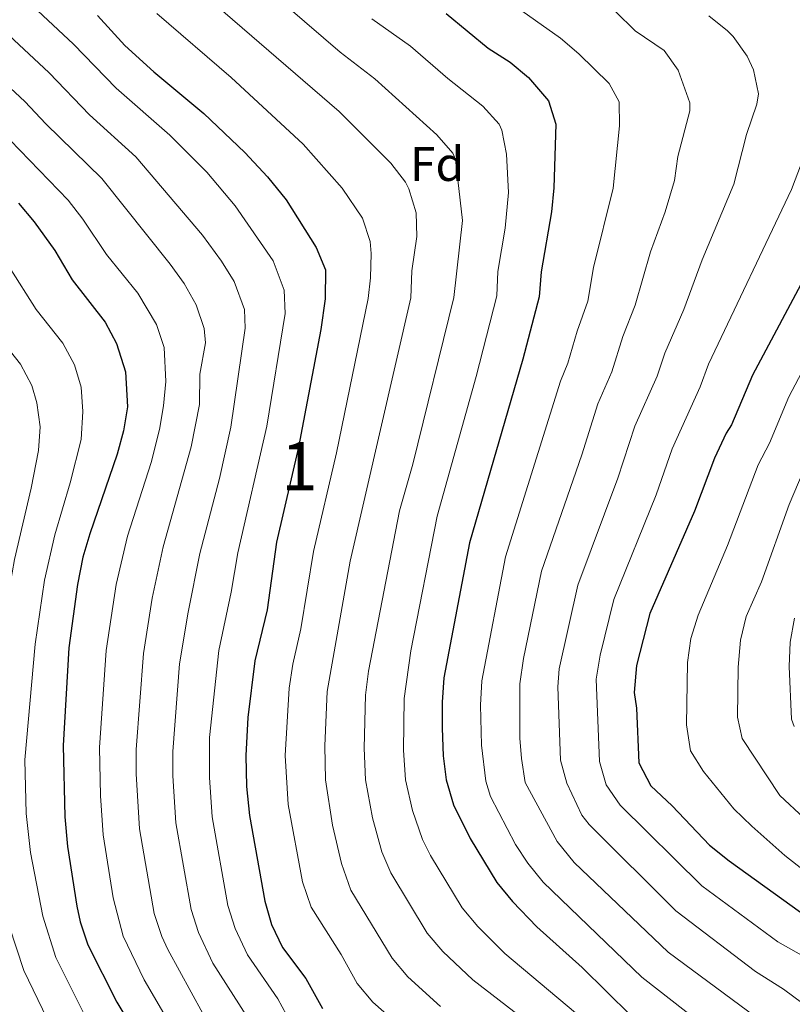
# Model space of a CAD drawing. Units: metres. Extents: x 593772 to 600663, y 4729068 to 4733791.
# Drawn here: x 594064 to 594223, y 4733288 to 4733491 of the extents above; entities that cross this region are included whole.
import ezdxf
from ezdxf.enums import TextEntityAlignment as Align

# ---------------------------------------------------------------- set-up
doc = ezdxf.new("R2010")
doc.units = ezdxf.units.M
doc.header["$MEASUREMENT"] = 0
for name, color, linetype, lineweight in [('Nivel 37', 7, 'Continuous', 0), ('Nivel 4', 7, 'Continuous', 0), ('Nivel 48', 7, 'Continuous', 0), ('Nivel 5', 7, 'Continuous', 0)]:
    doc.layers.add(name, color=color, linetype=linetype, lineweight=lineweight)
doc.styles.add('Style-Arial', font='txt')
doc.styles.add('Style-Arial Narrow', font='txt')

msp = doc.modelspace()

# ---------------------------------------------------------------- linework, layer by layer
at = {"layer": 'Nivel 4', "color": 30, "linetype": 'Continuous', "lineweight": 30, "flags": 128}
for points, elevation in [([(594151.9699999988, 4733492.43), (594160.6099999994, 4733485.310000001), (594165.129999999, 4733482.43), (594168.9699999988, 4733479.24), (594173.0500000007, 4733474.43), (594174.5700000003, 4733469.65), (594174.1700000018, 4733456.51), (594173.6799999997, 4733451.540000001), (594171.5500000007, 4733439.16), (594171.1700000018, 4733434.029999999), (594167.8099999987, 4733421.15), (594156.75, 4733383.27), (594151.4899999984, 4733355.4), (594151.129999999, 4733350.41), (594151.1600000001, 4733345.029999999), (594151.3299999982, 4733339.32), (594151.9299999997, 4733334.35), (594153.4600000009, 4733329.17), (594156.879999999, 4733322.279999999), (594162.4400000013, 4733313.15), (594165.620000001, 4733309.290000001), (594170.6799999997, 4733304.029999999), (594180, 4733295.630000001), (594190.0399999991, 4733285.710000001)], 600), ([(594080.0100000016, 4733492.040000001), (594085.6499999985, 4733485.880000001), (594091.6099999994, 4733480.439999999), (594101.9299999997, 4733471.800000001), (594110.4100000001, 4733463.800000001), (594115.0899999999, 4733458.76), (594118.9299999997, 4733454.040000001), (594125.0899999999, 4733444.199999999), (594127.0300000012, 4733439.550000001), (594127, 4733433.6), (594126.0500000007, 4733427.25), (594121.4499999993, 4733402.970000001), (594116.9499999993, 4733383.369999999), (594114.9699999988, 4733369.4), (594112.4899999984, 4733358.92), (594111.0100000016, 4733347.220000001), (594110.5700000003, 4733339.4), (594110.7300000004, 4733333), (594111.3299999982, 4733327), (594114.5199999996, 4733309.32), (594115.9200000018, 4733304.51), (594118.1999999993, 4733299.779999999), (594122.9600000009, 4733293.4), (594126.3999999985, 4733287.16)], 625), ([(594237.8900000006, 4733460.43), (594215.1700000018, 4733417.869999999), (594210.8500000015, 4733407.630000001), (594209.7300000004, 4733405.869999999), (594207.370000001, 4733400.75), (594203.2100000009, 4733389.790000001), (594194.0100000016, 4733368.67), (594191.2100000009, 4733357.949999999), (594190.7300000004, 4733352.35), (594191.25, 4733349.15), (594191.6900000013, 4733337.869999999), (594194.2100000009, 4733333.15), (594198.6000000015, 4733328.99), (594206.2800000012, 4733320.91), (594210.3599999994, 4733317.630000001), (594225.0799999982, 4733307.07)], 575.0000000000001), ([(594063.6900000013, 4733453.32), (594066.8900000006, 4733449.48), (594071.1600000001, 4733443.540000001), (594074.7300000004, 4733437.48), (594081.5700000003, 4733428.76), (594083.9100000001, 4733424.35), (594085.7300000004, 4733418.51), (594086.1700000018, 4733411.32), (594085.3299999982, 4733406.390000001), (594084.0399999991, 4733401.52), (594078.370000001, 4733385.08), (594076.9699999988, 4733380.27), (594075.8599999994, 4733374.65), (594074.0899999999, 4733361.560000001), (594072.8900000006, 4733341.439999999), (594073.25, 4733326.76), (594073.7699999996, 4733320.6), (594075.7199999988, 4733308.279999999), (594076.3999999985, 4733305.08), (594078.0100000016, 4733300.34), (594083.9800000004, 4733288.51), (594091.120000001, 4733276.52)], 650)]:
    msp.add_lwpolyline(points, dxfattribs=dict(at, elevation=elevation))
at = {"layer": 'Nivel 5', "color": 30, "linetype": 'Continuous', "lineweight": 0, "flags": 128}
for points, elevation in [([(594003.0199999996, 4733509.67), (594034.4600000009, 4733471.540000001), (594055.6999999993, 4733448.199999999), (594061.7199999988, 4733440.210000001), (594067.3399999999, 4733431.41), (594072.8200000003, 4733424.439999999), (594075.2199999988, 4733420), (594076.5899999999, 4733415.34), (594076.9499999993, 4733410.35), (594076.629999999, 4733404.6), (594074.3599999994, 4733395.65), (594071.1400000006, 4733384.9), (594069.0399999991, 4733375.560000001), (594067.1099999994, 4733362.369999999), (594065.0100000016, 4733338.48), (594065.2300000004, 4733327.449999999), (594066.1700000018, 4733319.4), (594068.7199999988, 4733306.26), (594071.379999999, 4733297.68), (594079.7199999988, 4733281.040000001)], 654.9999999999999), ([(593998.629999999, 4733505.16), (594010.9499999993, 4733490.279999999), (594021.4200000018, 4733476.85), (594027.2600000016, 4733468.48), (594033.1799999997, 4733460.73), (594035.2699999996, 4733456.18), (594040.2899999991, 4733451.199999999), (594050.7899999991, 4733439.140000001), (594059.9600000009, 4733425.35), (594064.0599999987, 4733420.119999999), (594066.4100000001, 4733415.68), (594067.4600000009, 4733412.17), (594068.1099999994, 4733407.17), (594067.8200000003, 4733402.27), (594066.3099999987, 4733394.51), (594062.8599999994, 4733379.83), (594061.379999999, 4733371.540000001), (594057.6700000018, 4733345.52), (594056.9299999997, 4733335.960000001), (594057.2199999988, 4733328.15), (594058.5700000003, 4733318.25), (594061.7199999988, 4733304.25), (594064.7600000016, 4733295.02), (594074.4200000018, 4733275.1)], 660), ([(594044.5100000016, 4733505.57), (594059.5500000007, 4733489.91), (594069.9899999984, 4733480.220000001), (594078.3399999999, 4733471.58), (594087.9100000001, 4733462.869999999), (594101.6799999997, 4733446.76), (594105.5799999982, 4733441.380000001), (594108.1700000018, 4733437.15), (594110.3000000007, 4733431.4), (594110.4899999984, 4733427.560000001), (594107.5100000016, 4733407.119999999), (594105.1400000006, 4733396.550000001), (594101.1000000015, 4733381.08), (594098.6700000018, 4733368.939999999), (594096.9299999997, 4733358.27), (594095.5, 4733340.210000001), (594095.5100000016, 4733335.210000001), (594096.1400000006, 4733325.51), (594099.2800000012, 4733307.619999999), (594100.8500000015, 4733302.880000001), (594103.8200000003, 4733296.540000001), (594115.0300000012, 4733279)], 635), ([(594105.0100000016, 4733506.08), (594130.0599999987, 4733484.48), (594137.2199999988, 4733478.960000001), (594150.0100000016, 4733467.460000001), (594153.3599999994, 4733463.65), (594153.8599999994, 4733462.34), (594155.3099999987, 4733449.73), (594153.5, 4733433.859999999), (594145.0599999987, 4733399.48), (594142.3299999982, 4733389.859999999), (594135.8900000006, 4733356.800000001), (594135.2800000012, 4733351.85), (594135.0100000016, 4733340.91), (594135.3099999987, 4733334.359999999), (594136.7399999984, 4733326.52), (594138.6799999997, 4733319.529999999), (594140.5, 4733315.17), (594148.0300000012, 4733302.76), (594151.2600000016, 4733298.949999999), (594157.4299999997, 4733293.07), (594173.7899999991, 4733280.51)], 610), ([(594038.6400000006, 4733500.560000001), (594053.0199999996, 4733485.369999999), (594064.9899999984, 4733474.310000001), (594069.3099999987, 4733469.67), (594080.8999999985, 4733458.41), (594094.9800000004, 4733440.76), (594097.8500000015, 4733436.75), (594100.3599999994, 4733432.33), (594102.0300000012, 4733427.449999999), (594102.2399999984, 4733424.540000001), (594101.1099999994, 4733418.07), (594101, 4733411.790000001), (594099.3299999982, 4733403.07), (594093.5199999996, 4733382.41), (594091.2600000016, 4733371.810000001), (594089.4600000009, 4733360.42), (594087.9600000009, 4733340.619999999), (594087.9499999993, 4733335.619999999), (594088.629999999, 4733324.26), (594091.6499999985, 4733306.77), (594093.2600000016, 4733302.040000001), (594094.5199999996, 4733299.33), (594101.75, 4733286.140000001)], 640), ([(594098.8599999994, 4733499.060000001), (594129.8399999999, 4733472.23), (594140.5399999991, 4733461.57), (594143.5599999987, 4733457.67), (594144.2699999996, 4733456.290000001), (594145.75, 4733451.359999999), (594145.8900000006, 4733446.42), (594144.8399999999, 4733439.4), (594144.6700000018, 4733433.77), (594132.1400000006, 4733379.470000001), (594127.3900000006, 4733352.560000001), (594126.879999999, 4733341.35), (594127.0700000003, 4733334.369999999), (594128.5199999996, 4733325.029999999), (594130.379999999, 4733317.07), (594132.3000000007, 4733311.619999999), (594140.8200000003, 4733297.560000001), (594144.0399999991, 4733293.73), (594150.8099999987, 4733287.59)], 615), ([(594161.2600000016, 4733497.529999999), (594175.5300000012, 4733487.34), (594179.3500000015, 4733484.15), (594185.5700000003, 4733478.02), (594187.629999999, 4733474.25), (594187.7399999984, 4733469.25), (594186.4400000013, 4733456.42), (594182.3900000006, 4733440.08), (594181.2199999988, 4733433.140000001), (594178.9600000009, 4733426.93), (594177.0799999982, 4733420.33), (594175.5300000012, 4733416.6), (594164.1999999993, 4733380.35), (594159.3299999982, 4733354.790000001), (594159.0500000007, 4733349.790000001), (594159.2300000004, 4733341.5), (594160.129999999, 4733334.08), (594161.1000000015, 4733330.91), (594166.2899999991, 4733321.029999999), (594168.8000000007, 4733317.15), (594171.9800000004, 4733313.279999999), (594192.3500000015, 4733293.630000001), (594216.1799999997, 4733275.1)], 595), ([(594032.7800000012, 4733495.550000001), (594043.8200000003, 4733483.67), (594047.620000001, 4733479.699999999), (594059.9800000004, 4733468.4), (594073.8999999985, 4733453.939999999), (594076.9800000004, 4733450.01), (594081.8599999994, 4733442.74), (594088.2699999996, 4733434.76), (594092.1499999985, 4733428.32), (594093.7300000004, 4733423.540000001), (594094.0599999987, 4733416.52), (594093.5799999982, 4733411.550000001), (594092.75, 4733406.630000001), (594091.0799999982, 4733399.859999999), (594086.1700000018, 4733384.609999999), (594083.8399999999, 4733374.67), (594081.7699999996, 4733361.029999999), (594080.4200000018, 4733341.029999999), (594080.5700000003, 4733331.029999999), (594081.1499999985, 4733323.02), (594083.1999999993, 4733310.050000001), (594085.3099999987, 4733302.130000001), (594089.6000000015, 4733293.1), (594096.5399999991, 4733281.17)], 645), ([(594065.5199999996, 4733495.01), (594075, 4733486.130000001), (594083.8200000003, 4733477.02), (594094.9200000018, 4733467.33), (594102.5599999987, 4733459.74), (594108.379999999, 4733452.76), (594116.2399999984, 4733441.42), (594118.5300000012, 4733435.35), (594118.7399999984, 4733430.58), (594114.9499999993, 4733407.35), (594108.9299999997, 4733381.18), (594107.5799999982, 4733373.050000001), (594105.0300000012, 4733361.07), (594103.129999999, 4733343.1), (594103.0799999982, 4733334.810000001), (594103.6499999985, 4733326.76), (594106.8999999985, 4733308.470000001), (594108.4100000001, 4733303.699999999), (594110.9299999997, 4733298.27), (594117.1700000018, 4733289.199999999), (594119.9200000018, 4733284.210000001)], 630), ([(594092.2600000016, 4733492.470000001), (594107.5799999982, 4733479.27), (594122.4600000009, 4733465.49), (594130.4499999993, 4733456.439999999), (594134.6799999997, 4733450.24), (594136.25, 4733445.43), (594136.4600000009, 4733442.949999999), (594136.3399999999, 4733437.939999999), (594135.8299999982, 4733433.68), (594129.3200000003, 4733401.810000001), (594124.5500000007, 4733381.470000001), (594121.9699999988, 4733365.48), (594120.2899999991, 4733358.210000001), (594119.5100000016, 4733353.279999999), (594118.7199999988, 4733339.380000001), (594119.3099999987, 4733329.279999999), (594122.3099999987, 4733313.290000001), (594124.1099999994, 4733308.07), (594130.2699999996, 4733298.32), (594133.6099999994, 4733292.359999999), (594136.8000000007, 4733288.5), (594143.620000001, 4733282.5)], 620), ([(594186.8900000006, 4733492.9), (594190.9800000004, 4733488.880000001), (594196.9499999993, 4733484.800000001), (594199.8200000003, 4733480.75), (594202.2800000012, 4733474), (594202.2600000016, 4733472.4), (594199.8000000007, 4733462.970000001), (594199.1000000015, 4733458.01), (594197.1600000001, 4733451.560000001), (594194.1499999985, 4733443.32), (594190.9400000013, 4733432.310000001), (594188.4200000018, 4733425.85), (594186.120000001, 4733418.560000001), (594183.2300000004, 4733411.949999999), (594179.9400000013, 4733401.390000001), (594171.6499999985, 4733377.43), (594167.9200000018, 4733359.4), (594167.1799999997, 4733354.18), (594167.1600000001, 4733342.970000001), (594167.4699999988, 4733338.74), (594168.2899999991, 4733333.800000001), (594174.8500000015, 4733321.619999999), (594178.379999999, 4733317.33), (594197.75, 4733298.83), (594220.7300000004, 4733281.800000001)], 590), ([(594136.620000001, 4733491.380000001), (594144.6000000015, 4733485.689999999), (594152.2699999996, 4733479.060000001), (594159.4899999984, 4733473.35), (594162.879999999, 4733469.640000001), (594163.4600000009, 4733468.390000001), (594164.379999999, 4733463.449999999), (594164.8200000003, 4733455.550000001), (594164.120000001, 4733448.16), (594162.6499999985, 4733439.24), (594162.3900000006, 4733434.24), (594158.1499999985, 4733417.550000001), (594150.0799999982, 4733388.73), (594144.6799999997, 4733360.98), (594143.2800000012, 4733351.119999999), (594143.1499999985, 4733340.470000001), (594143.5899999999, 4733334.35), (594144.9800000004, 4733328.02), (594147.0700000003, 4733322.040000001), (594148.6900000013, 4733318.720000001), (594155.2399999984, 4733307.960000001), (594158.4600000009, 4733304.130000001), (594164.0599999987, 4733298.550000001), (594178.6799999997, 4733286.310000001)], 605), ([(594206.1900000013, 4733492), (594210.0399999991, 4733488.85), (594211.1799999997, 4733487.73), (594214.1099999994, 4733483.68), (594215.370000001, 4733480.869999999), (594216.3999999985, 4733475.869999999), (594216.1099999994, 4733473.77), (594213.9699999988, 4733467.5), (594211.3000000007, 4733457.26), (594204.8000000007, 4733441.67), (594201.0199999996, 4733431.4), (594197.0599999987, 4733422.4), (594195.5100000016, 4733417.640000001), (594190.9200000018, 4733407.300000001), (594187.3599999994, 4733396.58), (594179.1000000015, 4733374.51), (594175.3099999987, 4733357.26), (594175.0300000012, 4733353.57), (594175.5399999991, 4733338.449999999), (594176.8599999994, 4733333.65), (594179.9899999984, 4733327.1), (594181.5, 4733325.15), (594199.3599999994, 4733307.310000001), (594215.7800000012, 4733294.810000001), (594221.5899999999, 4733291.199999999), (594225.6000000015, 4733288.220000001)], 585), ([(594228.6499999985, 4733470.470000001), (594223.2600000016, 4733456.119999999), (594206.1099999994, 4733420.140000001), (594204.379999999, 4733415.449999999), (594198.620000001, 4733402.65), (594195.2899999991, 4733393.189999999), (594186.5500000007, 4733371.59), (594183.7600000016, 4733360.07), (594182.9299999997, 4733355.119999999), (594183.6099999994, 4733338.16), (594184.9499999993, 4733333.300000001), (594187.8500000015, 4733329.15), (594204.7199999988, 4733312.48), (594220.4299999997, 4733300.939999999), (594226.3999999985, 4733297.540000001)], 580), ([(594246.1499999985, 4733457.859999999), (594222.6999999993, 4733413.35), (594218.6999999993, 4733403.810000001), (594216.370000001, 4733399.380000001), (594210.0399999991, 4733382.720000001), (594203.9499999993, 4733368.35), (594202.4699999988, 4733363.540000001), (594201.7600000016, 4733358.59), (594201.5399999991, 4733345.720000001), (594202.379999999, 4733340.369999999), (594205.1000000015, 4733336.1), (594211.3299999982, 4733328.380000001), (594215.0500000007, 4733324.77), (594221.8500000015, 4733318.74), (594226, 4733315.540000001)], 570), ([(594230.2199999988, 4733408.82), (594222.7399999984, 4733391.16), (594217.0199999996, 4733375.210000001), (594213.8900000006, 4733368.029999999), (594212.7100000009, 4733363.15), (594212.2199999988, 4733357.59), (594212.120000001, 4733347.27), (594213.0799999982, 4733342.869999999), (594220.8599999994, 4733331.119999999), (594225.8399999999, 4733326.470000001)], 565), ([(594223.8399999999, 4733367.710000001), (594222.9699999988, 4733362.76), (594222.7399999984, 4733357.77), (594223.2600000016, 4733346.9), (594223.7699999996, 4733345.359999999)], 560)]:
    msp.add_lwpolyline(points, dxfattribs=dict(at, elevation=elevation))

# ---------------------------------------------------------------- texts
at = {"layer": 'Nivel 37', "color": 92, "linetype": 'Continuous', "lineweight": 0, "style": 'Style-Arial'}
msp.add_text('Fd', height=6.99996, dxfattribs=at).set_placement((594150.0749360211, 4733461.409979999, 611.72), align=Align.MIDDLE_CENTER)
at = {"layer": 'Nivel 48', "color": 92, "linetype": 'Continuous', "lineweight": 0, "style": 'Style-Arial Narrow'}
msp.add_text('1', height=9.99996, dxfattribs=at).set_placement((594121.6551870108, 4733399.059979999, 624.32), align=Align.MIDDLE_CENTER)

doc.saveas('drawing.dxf')
